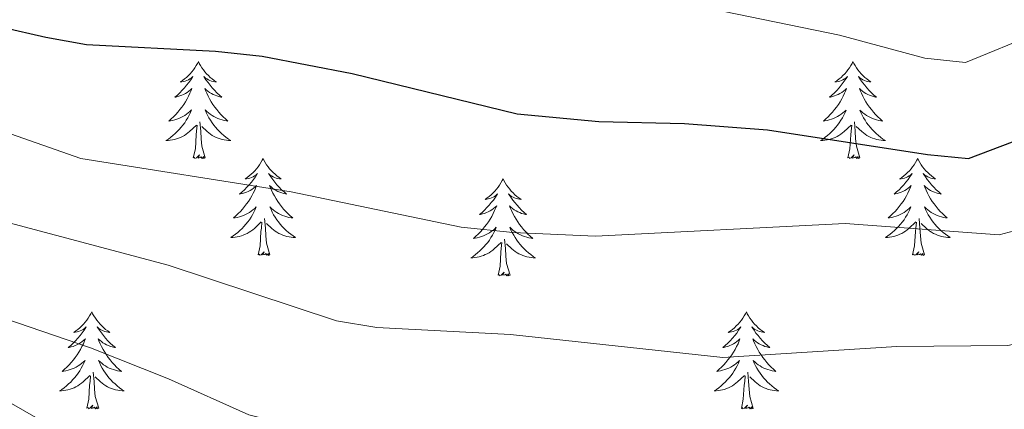
# Model space of a CAD drawing. Units: metres. Extents: x 631020 to 635531, y 4699196 to 4702251.
# Drawn here: x 632715 to 632837, y 4700458 to 4700506 of the extents above; entities that cross this region are included whole.
import ezdxf

# ---------------------------------------------------------------- set-up
doc = ezdxf.new("R2010")
doc.units = ezdxf.units.M
doc.header["$MEASUREMENT"] = 0
for name, color, linetype, lineweight in [('Level 35', 92, 'Continuous', 0), ('Level 36', 19, 'Continuous', 40), ('Level 4', 36, 'Continuous', 30), ('Level 5', 36, 'Continuous', 0)]:
    doc.layers.add(name, color=color, linetype=linetype, lineweight=lineweight)

msp = doc.modelspace()

# ---------------------------------------------------------------- linework, layer by layer
at = {"layer": 'Level 35', "color": 92, "linetype": 'Continuous', "lineweight": 0, "ltscale": 0.5}
msp.add_polyline3d([(632836.6, 4700394.93, 541.69), (632832.09, 4700397.1, 541.76), (632796.37, 4700412.83, 535.68), (632787.63, 4700417.47, 534.24), (632774.02, 4700425.66, 532.51), (632765.19, 4700430.61, 531.76), (632755.09, 4700435.67, 530.91), (632741.15, 4700443.8, 528.53), (632727.19, 4700450.98, 525.91), (632713.09, 4700459.1, 523.34)], dxfattribs=at)
at = {"layer": 'Level 36', "color": 92, "linetype": 'Continuous', "lineweight": 0}
for points in [[(632737.43, 4700500.36), (632737.32, 4700500.14), (632737.16, 4700499.87), (632737, 4700499.6), (632736.82, 4700499.35), (632736.62, 4700499.1), (632736.41, 4700498.86), (632736.2, 4700498.64), (632735.96, 4700498.42), (632735.72, 4700498.22), (632735.47, 4700498.02), (632735.21, 4700497.85), (632735.41, 4700497.87), (632735.62, 4700497.91), (632735.82, 4700497.96), (632736.01, 4700498.03), (632736.2, 4700498.12), (632736.38, 4700498.22), (632736.55, 4700498.33), (632736.76, 4700498.52), (632736.72, 4700498.45), (632736.49, 4700498.11), (632736.24, 4700497.77), (632735.99, 4700497.45), (632735.72, 4700497.13), (632735.44, 4700496.83), (632735.15, 4700496.53), (632734.85, 4700496.25), (632734.53, 4700495.98), (632734.66, 4700496), (632734.9, 4700496.06), (632735.14, 4700496.13), (632735.38, 4700496.22), (632735.61, 4700496.32), (632735.84, 4700496.44), (632736.05, 4700496.57), (632736.26, 4700496.72), (632736.46, 4700496.87), (632736.64, 4700497.04), (632736.55, 4700496.82), (632736.4, 4700496.46), (632736.23, 4700496.11), (632736.04, 4700495.76), (632735.84, 4700495.42), (632735.63, 4700495.09), (632735.4, 4700494.77), (632735.16, 4700494.46), (632734.91, 4700494.15), (632734.65, 4700493.86), (632734.37, 4700493.58), (632734.09, 4700493.31), (632733.79, 4700493.05), (632733.99, 4700493.08), (632734.25, 4700493.12), (632734.52, 4700493.19), (632734.78, 4700493.26), (632735.03, 4700493.36), (632735.28, 4700493.47), (632735.52, 4700493.59), (632735.75, 4700493.73), (632735.98, 4700493.88), (632736.19, 4700494.04), (632736.4, 4700494.22), (632736.6, 4700494.41), (632736.45, 4700494.08)], [(632737.43, 4700500.36), (632737.54, 4700500.14), (632737.7, 4700499.87), (632737.86, 4700499.6), (632738.05, 4700499.35), (632738.24, 4700499.1), (632738.45, 4700498.86), (632738.67, 4700498.64), (632738.9, 4700498.42), (632739.14, 4700498.22), (632739.39, 4700498.02), (632739.65, 4700497.85), (632739.45, 4700497.87), (632739.25, 4700497.91), (632739.05, 4700497.96), (632738.85, 4700498.03), (632738.66, 4700498.12), (632738.48, 4700498.22), (632738.31, 4700498.33), (632738.1, 4700498.52), (632738.14, 4700498.45), (632738.37, 4700498.11), (632738.62, 4700497.77), (632738.87, 4700497.45), (632739.14, 4700497.13), (632739.42, 4700496.83), (632739.71, 4700496.53), (632740.02, 4700496.25), (632740.33, 4700495.98), (632740.2, 4700496), (632739.96, 4700496.06), (632739.72, 4700496.13), (632739.48, 4700496.22), (632739.25, 4700496.32), (632739.03, 4700496.44), (632738.81, 4700496.57), (632738.6, 4700496.72), (632738.41, 4700496.87), (632738.22, 4700497.04), (632738.31, 4700496.82), (632738.46, 4700496.46), (632738.64, 4700496.11), (632738.82, 4700495.76), (632739.02, 4700495.42), (632739.23, 4700495.09), (632739.46, 4700494.77), (632739.7, 4700494.46), (632739.95, 4700494.15), (632740.21, 4700493.86), (632740.49, 4700493.58), (632740.78, 4700493.31), (632741.07, 4700493.05), (632740.88, 4700493.08), (632740.61, 4700493.12), (632740.35, 4700493.19), (632740.09, 4700493.26), (632739.83, 4700493.36), (632739.58, 4700493.47), (632739.34, 4700493.59), (632739.11, 4700493.73), (632738.88, 4700493.88), (632738.67, 4700494.04), (632738.46, 4700494.22), (632738.27, 4700494.41), (632738.41, 4700494.08)], [(632817.94, 4700500.36), (632817.83, 4700500.14), (632817.67, 4700499.87), (632817.5, 4700499.6), (632817.32, 4700499.35), (632817.13, 4700499.1), (632816.92, 4700498.86), (632816.7, 4700498.63), (632816.47, 4700498.42), (632816.23, 4700498.22), (632815.98, 4700498.02), (632815.72, 4700497.85), (632815.92, 4700497.87), (632816.12, 4700497.91), (632816.32, 4700497.96), (632816.52, 4700498.03), (632816.7, 4700498.12), (632816.89, 4700498.22), (632817.06, 4700498.33), (632817.26, 4700498.52), (632817.22, 4700498.45), (632816.99, 4700498.11), (632816.75, 4700497.77), (632816.5, 4700497.45), (632816.23, 4700497.13), (632815.95, 4700496.82), (632815.65, 4700496.53), (632815.35, 4700496.25), (632815.04, 4700495.98), (632815.16, 4700496), (632815.41, 4700496.06), (632815.65, 4700496.13), (632815.89, 4700496.22), (632816.12, 4700496.32), (632816.34, 4700496.44), (632816.56, 4700496.57), (632816.76, 4700496.72), (632816.96, 4700496.87), (632817.15, 4700497.04), (632817.06, 4700496.82), (632816.9, 4700496.46), (632816.73, 4700496.11), (632816.55, 4700495.76), (632816.35, 4700495.42), (632816.14, 4700495.09), (632815.91, 4700494.77), (632815.67, 4700494.45), (632815.42, 4700494.15), (632815.15, 4700493.86), (632814.88, 4700493.58), (632814.59, 4700493.31), (632814.3, 4700493.05), (632814.49, 4700493.08), (632814.76, 4700493.12), (632815.02, 4700493.18), (632815.28, 4700493.26), (632815.54, 4700493.36), (632815.78, 4700493.47), (632816.02, 4700493.59), (632816.26, 4700493.73), (632816.48, 4700493.88), (632816.7, 4700494.04), (632816.9, 4700494.22), (632817.1, 4700494.4), (632816.96, 4700494.08)], [(632817.94, 4700500.36), (632818.05, 4700500.14), (632818.2, 4700499.87), (632818.37, 4700499.6), (632818.55, 4700499.35), (632818.75, 4700499.1), (632818.95, 4700498.86), (632819.17, 4700498.63), (632819.4, 4700498.42), (632819.64, 4700498.22), (632819.89, 4700498.02), (632820.15, 4700497.85), (632819.96, 4700497.87), (632819.75, 4700497.91), (632819.55, 4700497.96), (632819.36, 4700498.03), (632819.17, 4700498.12), (632818.99, 4700498.22), (632818.81, 4700498.33), (632818.61, 4700498.52), (632818.65, 4700498.45), (632818.88, 4700498.11), (632819.12, 4700497.77), (632819.38, 4700497.45), (632819.65, 4700497.13), (632819.93, 4700496.82), (632820.22, 4700496.53), (632820.52, 4700496.25), (632820.84, 4700495.98), (632820.71, 4700496), (632820.46, 4700496.06), (632820.22, 4700496.13), (632819.99, 4700496.22), (632819.76, 4700496.32), (632819.53, 4700496.44), (632819.32, 4700496.57), (632819.11, 4700496.72), (632818.91, 4700496.87), (632818.73, 4700497.04), (632818.81, 4700496.82), (632818.97, 4700496.46), (632819.14, 4700496.11), (632819.33, 4700495.76), (632819.53, 4700495.42), (632819.74, 4700495.09), (632819.96, 4700494.77), (632820.2, 4700494.45), (632820.45, 4700494.15), (632820.72, 4700493.86), (632820.99, 4700493.58), (632821.28, 4700493.31), (632821.58, 4700493.05), (632821.38, 4700493.08), (632821.11, 4700493.12), (632820.85, 4700493.18), (632820.59, 4700493.26), (632820.34, 4700493.36), (632820.09, 4700493.47), (632819.85, 4700493.59), (632819.61, 4700493.73), (632819.39, 4700493.88), (632819.17, 4700494.04), (632818.97, 4700494.22), (632818.77, 4700494.4), (632818.91, 4700494.08)], [(632736.45, 4700494.08), (632736.3, 4700493.76), (632736.13, 4700493.44), (632735.95, 4700493.14), (632735.75, 4700492.84), (632735.54, 4700492.55), (632735.32, 4700492.28), (632735.08, 4700492.01), (632734.84, 4700491.75), (632734.58, 4700491.5), (632734.31, 4700491.27), (632734.03, 4700491.05), (632733.74, 4700490.84), (632733.45, 4700490.65), (632733.72, 4700490.66), (632733.98, 4700490.68), (632734.24, 4700490.72), (632734.5, 4700490.78), (632734.76, 4700490.85), (632735, 4700490.94), (632735.25, 4700491.04), (632735.49, 4700491.16), (632735.72, 4700491.29), (632735.94, 4700491.44), (632736.15, 4700491.59), (632736.36, 4700491.76), (632737.2, 4700492.56)], [(632738.41, 4700494.08), (632738.56, 4700493.76), (632738.73, 4700493.44), (632738.92, 4700493.14), (632739.11, 4700492.84), (632739.32, 4700492.55), (632739.54, 4700492.28), (632739.78, 4700492.01), (632740.03, 4700491.75), (632740.28, 4700491.5), (632740.55, 4700491.27), (632740.83, 4700491.05), (632741.12, 4700490.84), (632741.41, 4700490.65), (632741.15, 4700490.66), (632740.88, 4700490.68), (632740.62, 4700490.72), (632740.36, 4700490.78), (632740.11, 4700490.85), (632739.86, 4700490.94), (632739.61, 4700491.04), (632739.38, 4700491.16), (632739.14, 4700491.29), (632738.92, 4700491.44), (632738.71, 4700491.59), (632738.51, 4700491.76), (632737.85, 4700492.38)], [(632816.96, 4700494.08), (632816.8, 4700493.76), (632816.64, 4700493.44), (632816.45, 4700493.14), (632816.26, 4700492.84), (632816.04, 4700492.55), (632815.82, 4700492.28), (632815.59, 4700492.01), (632815.34, 4700491.75), (632815.08, 4700491.5), (632814.81, 4700491.27), (632814.54, 4700491.05), (632814.25, 4700490.84), (632813.96, 4700490.65), (632814.22, 4700490.66), (632814.48, 4700490.68), (632814.75, 4700490.72), (632815, 4700490.78), (632815.26, 4700490.85), (632815.51, 4700490.94), (632815.75, 4700491.04), (632815.99, 4700491.16), (632816.22, 4700491.29), (632816.44, 4700491.43), (632816.66, 4700491.59), (632816.86, 4700491.76), (632817.71, 4700492.56)], [(632818.91, 4700494.08), (632819.07, 4700493.76), (632819.24, 4700493.44), (632819.42, 4700493.14), (632819.62, 4700492.84), (632819.83, 4700492.55), (632820.05, 4700492.28), (632820.28, 4700492.01), (632820.53, 4700491.75), (632820.79, 4700491.5), (632821.06, 4700491.27), (632821.34, 4700491.05), (632821.63, 4700490.84), (632821.92, 4700490.65), (632821.65, 4700490.66), (632821.39, 4700490.68), (632821.13, 4700490.72), (632820.87, 4700490.78), (632820.61, 4700490.85), (632820.36, 4700490.94), (632820.12, 4700491.04), (632819.88, 4700491.16), (632819.65, 4700491.29), (632819.43, 4700491.43), (632819.22, 4700491.59), (632819.01, 4700491.76), (632818.35, 4700492.38)], [(632736.81, 4700488.51), (632737.06, 4700489.63), (632737.17, 4700491.37), (632737.22, 4700491.81), (632737.28, 4700492.53)], [(632738.28, 4700488.51), (632737.85, 4700489.95), (632737.76, 4700490.86), (632737.72, 4700491.81), (632737.61, 4700492.97)], [(632817.32, 4700488.51), (632817.56, 4700489.63), (632817.68, 4700491.37), (632817.72, 4700491.8), (632817.79, 4700492.53)], [(632818.79, 4700488.51), (632818.36, 4700489.95), (632818.27, 4700490.86), (632818.22, 4700491.8), (632818.12, 4700492.97)], [(632738.28, 4700488.51), (632738.11, 4700488.44), (632738.09, 4700488.68), (632737.9, 4700488.46), (632737.78, 4700488.66), (632737.66, 4700488.56), (632737.39, 4700488.5), (632737.58, 4700488.9), (632737.2, 4700488.52), (632737.01, 4700488.46), (632736.97, 4700488.62), (632736.81, 4700488.51)], [(632745.39, 4700488.44), (632745.28, 4700488.23), (632745.12, 4700487.95), (632744.96, 4700487.68), (632744.78, 4700487.43), (632744.58, 4700487.18), (632744.37, 4700486.94), (632744.16, 4700486.72), (632743.92, 4700486.5), (632743.68, 4700486.3), (632743.43, 4700486.11), (632743.17, 4700485.93), (632743.37, 4700485.95), (632743.58, 4700485.99), (632743.78, 4700486.04), (632743.97, 4700486.11), (632744.16, 4700486.2), (632744.34, 4700486.3), (632744.51, 4700486.41), (632744.72, 4700486.6), (632744.68, 4700486.54), (632744.45, 4700486.19), (632744.2, 4700485.85), (632743.95, 4700485.53), (632743.68, 4700485.21), (632743.4, 4700484.91), (632743.11, 4700484.61), (632742.81, 4700484.33), (632742.49, 4700484.06), (632742.62, 4700484.08), (632742.86, 4700484.14), (632743.1, 4700484.21), (632743.34, 4700484.3), (632743.57, 4700484.4), (632743.8, 4700484.52), (632744.01, 4700484.65), (632744.22, 4700484.8), (632744.42, 4700484.96), (632744.6, 4700485.12), (632744.51, 4700484.9), (632744.36, 4700484.54), (632744.19, 4700484.19), (632744, 4700483.84), (632743.8, 4700483.5), (632743.59, 4700483.17), (632743.36, 4700482.85), (632743.12, 4700482.54), (632742.87, 4700482.23), (632742.61, 4700481.94), (632742.33, 4700481.66), (632742.05, 4700481.39), (632741.75, 4700481.13), (632741.95, 4700481.16), (632742.21, 4700481.2), (632742.48, 4700481.27), (632742.74, 4700481.35), (632742.99, 4700481.44), (632743.24, 4700481.55), (632743.48, 4700481.67), (632743.71, 4700481.81), (632743.94, 4700481.96), (632744.15, 4700482.12), (632744.36, 4700482.3), (632744.56, 4700482.49), (632744.41, 4700482.16)], [(632745.39, 4700488.44), (632745.5, 4700488.23), (632745.66, 4700487.95), (632745.82, 4700487.68), (632746.01, 4700487.43), (632746.2, 4700487.18), (632746.41, 4700486.94), (632746.63, 4700486.72), (632746.86, 4700486.5), (632747.1, 4700486.3), (632747.35, 4700486.11), (632747.61, 4700485.93), (632747.41, 4700485.95), (632747.21, 4700485.99), (632747.01, 4700486.04), (632746.81, 4700486.11), (632746.62, 4700486.2), (632746.44, 4700486.3), (632746.27, 4700486.41), (632746.06, 4700486.6), (632746.1, 4700486.54), (632746.33, 4700486.19), (632746.58, 4700485.85), (632746.83, 4700485.53), (632747.1, 4700485.21), (632747.38, 4700484.91), (632747.67, 4700484.61), (632747.98, 4700484.33), (632748.29, 4700484.06), (632748.16, 4700484.08), (632747.92, 4700484.14), (632747.68, 4700484.21), (632747.44, 4700484.3), (632747.21, 4700484.4), (632746.99, 4700484.52), (632746.77, 4700484.65), (632746.56, 4700484.8), (632746.37, 4700484.96), (632746.18, 4700485.12), (632746.27, 4700484.9), (632746.42, 4700484.54), (632746.6, 4700484.19), (632746.78, 4700483.84), (632746.98, 4700483.5), (632747.19, 4700483.17), (632747.42, 4700482.85), (632747.66, 4700482.54), (632747.91, 4700482.23), (632748.17, 4700481.94), (632748.45, 4700481.66), (632748.74, 4700481.39), (632749.03, 4700481.13), (632748.84, 4700481.16), (632748.57, 4700481.2), (632748.31, 4700481.27), (632748.05, 4700481.35), (632747.79, 4700481.44), (632747.54, 4700481.55), (632747.3, 4700481.67), (632747.07, 4700481.81), (632746.84, 4700481.96), (632746.63, 4700482.12), (632746.42, 4700482.3), (632746.23, 4700482.49), (632746.37, 4700482.16)], [(632818.79, 4700488.51), (632818.61, 4700488.44), (632818.59, 4700488.68), (632818.4, 4700488.46), (632818.28, 4700488.66), (632818.16, 4700488.56), (632817.89, 4700488.5), (632818.09, 4700488.9), (632817.7, 4700488.52), (632817.52, 4700488.46), (632817.47, 4700488.62), (632817.32, 4700488.51)], [(632825.9, 4700488.44), (632825.78, 4700488.22), (632825.63, 4700487.95), (632825.46, 4700487.68), (632825.28, 4700487.43), (632825.09, 4700487.18), (632824.88, 4700486.94), (632824.66, 4700486.72), (632824.43, 4700486.5), (632824.19, 4700486.3), (632823.94, 4700486.1), (632823.68, 4700485.93), (632823.88, 4700485.95), (632824.08, 4700485.99), (632824.28, 4700486.04), (632824.48, 4700486.11), (632824.66, 4700486.2), (632824.84, 4700486.3), (632825.02, 4700486.41), (632825.22, 4700486.6), (632825.18, 4700486.53), (632824.95, 4700486.19), (632824.71, 4700485.85), (632824.45, 4700485.53), (632824.19, 4700485.21), (632823.91, 4700484.91), (632823.61, 4700484.61), (632823.31, 4700484.33), (632823, 4700484.06), (632823.12, 4700484.08), (632823.37, 4700484.14), (632823.61, 4700484.21), (632823.85, 4700484.3), (632824.08, 4700484.4), (632824.3, 4700484.52), (632824.52, 4700484.65), (632824.72, 4700484.8), (632824.92, 4700484.95), (632825.11, 4700485.12), (632825.02, 4700484.9), (632824.86, 4700484.54), (632824.69, 4700484.19), (632824.51, 4700483.84), (632824.31, 4700483.5), (632824.1, 4700483.17), (632823.87, 4700482.85), (632823.63, 4700482.54), (632823.38, 4700482.23), (632823.11, 4700481.94), (632822.84, 4700481.66), (632822.55, 4700481.39), (632822.26, 4700481.13), (632822.45, 4700481.16), (632822.72, 4700481.2), (632822.98, 4700481.27), (632823.24, 4700481.34), (632823.5, 4700481.44), (632823.74, 4700481.55), (632823.98, 4700481.67), (632824.22, 4700481.81), (632824.44, 4700481.96), (632824.66, 4700482.12), (632824.86, 4700482.3), (632825.06, 4700482.49), (632824.92, 4700482.16)], [(632825.9, 4700488.44), (632826.01, 4700488.22), (632826.16, 4700487.95), (632826.33, 4700487.68), (632826.51, 4700487.43), (632826.71, 4700487.18), (632826.91, 4700486.94), (632827.13, 4700486.72), (632827.36, 4700486.5), (632827.6, 4700486.3), (632827.85, 4700486.1), (632828.11, 4700485.93), (632827.91, 4700485.95), (632827.71, 4700485.99), (632827.51, 4700486.04), (632827.32, 4700486.11), (632827.13, 4700486.2), (632826.95, 4700486.3), (632826.77, 4700486.41), (632826.57, 4700486.6), (632826.61, 4700486.53), (632826.84, 4700486.19), (632827.08, 4700485.85), (632827.34, 4700485.53), (632827.61, 4700485.21), (632827.89, 4700484.91), (632828.18, 4700484.61), (632828.48, 4700484.33), (632828.79, 4700484.06), (632828.67, 4700484.08), (632828.42, 4700484.14), (632828.18, 4700484.21), (632827.95, 4700484.3), (632827.72, 4700484.4), (632827.49, 4700484.52), (632827.28, 4700484.65), (632827.07, 4700484.8), (632826.87, 4700484.95), (632826.68, 4700485.12), (632826.77, 4700484.9), (632826.93, 4700484.54), (632827.1, 4700484.19), (632827.28, 4700483.84), (632827.48, 4700483.5), (632827.7, 4700483.17), (632827.92, 4700482.85), (632828.16, 4700482.54), (632828.41, 4700482.23), (632828.68, 4700481.94), (632828.95, 4700481.66), (632829.24, 4700481.39), (632829.54, 4700481.13), (632829.34, 4700481.16), (632829.07, 4700481.2), (632828.81, 4700481.27), (632828.55, 4700481.34), (632828.3, 4700481.44), (632828.05, 4700481.55), (632827.81, 4700481.67), (632827.57, 4700481.81), (632827.35, 4700481.96), (632827.13, 4700482.12), (632826.93, 4700482.3), (632826.73, 4700482.49), (632826.87, 4700482.16)], [(632774.91, 4700485.94), (632774.8, 4700485.72), (632774.64, 4700485.44), (632774.47, 4700485.18), (632774.29, 4700484.92), (632774.1, 4700484.67), (632773.89, 4700484.43), (632773.67, 4700484.21), (632773.44, 4700483.99), (632773.2, 4700483.79), (632772.95, 4700483.6), (632772.69, 4700483.42), (632772.89, 4700483.44), (632773.09, 4700483.48), (632773.29, 4700483.54), (632773.48, 4700483.6), (632773.67, 4700483.69), (632773.86, 4700483.79), (632774.03, 4700483.9), (632774.23, 4700484.09), (632774.19, 4700484.03), (632773.96, 4700483.68), (632773.72, 4700483.34), (632773.46, 4700483.02), (632773.2, 4700482.7), (632772.92, 4700482.4), (632772.62, 4700482.1), (632772.32, 4700481.82), (632772.01, 4700481.55), (632772.13, 4700481.57), (632772.38, 4700481.63), (632772.62, 4700481.7), (632772.86, 4700481.79), (632773.09, 4700481.9), (632773.31, 4700482.01), (632773.53, 4700482.14), (632773.73, 4700482.29), (632773.93, 4700482.45), (632774.12, 4700482.62), (632774.03, 4700482.39), (632773.87, 4700482.03), (632773.7, 4700481.68), (632773.52, 4700481.33), (632773.32, 4700480.99), (632773.1, 4700480.66), (632772.88, 4700480.34), (632772.64, 4700480.03), (632772.39, 4700479.72), (632772.12, 4700479.43), (632771.85, 4700479.15), (632771.56, 4700478.88), (632771.26, 4700478.62), (632771.46, 4700478.65), (632771.73, 4700478.7), (632771.99, 4700478.76), (632772.25, 4700478.84), (632772.5, 4700478.93), (632772.75, 4700479.04), (632772.99, 4700479.16), (632773.23, 4700479.3), (632773.45, 4700479.45), (632773.67, 4700479.61), (632773.88, 4700479.79), (632774.07, 4700479.98), (632773.93, 4700479.65)], [(632774.91, 4700485.94), (632775.02, 4700485.72), (632775.17, 4700485.44), (632775.34, 4700485.18), (632775.52, 4700484.92), (632775.72, 4700484.67), (632775.92, 4700484.43), (632776.14, 4700484.21), (632776.37, 4700483.99), (632776.61, 4700483.79), (632776.86, 4700483.6), (632777.12, 4700483.42), (632776.92, 4700483.44), (632776.72, 4700483.48), (632776.52, 4700483.54), (632776.33, 4700483.6), (632776.14, 4700483.69), (632775.96, 4700483.79), (632775.78, 4700483.9), (632775.58, 4700484.09), (632775.62, 4700484.03), (632775.85, 4700483.68), (632776.09, 4700483.34), (632776.35, 4700483.02), (632776.62, 4700482.7), (632776.9, 4700482.4), (632777.19, 4700482.1), (632777.49, 4700481.82), (632777.8, 4700481.55), (632777.68, 4700481.57), (632777.43, 4700481.63), (632777.19, 4700481.7), (632776.96, 4700481.79), (632776.72, 4700481.9), (632776.5, 4700482.01), (632776.29, 4700482.14), (632776.08, 4700482.29), (632775.88, 4700482.45), (632775.7, 4700482.62), (632775.78, 4700482.39), (632775.94, 4700482.03), (632776.11, 4700481.68), (632776.3, 4700481.33), (632776.5, 4700480.99), (632776.71, 4700480.66), (632776.93, 4700480.34), (632777.17, 4700480.03), (632777.42, 4700479.72), (632777.69, 4700479.43), (632777.96, 4700479.15), (632778.25, 4700478.88), (632778.55, 4700478.62), (632778.35, 4700478.65), (632778.08, 4700478.7), (632777.82, 4700478.76), (632777.56, 4700478.84), (632777.31, 4700478.93), (632777.06, 4700479.04), (632776.82, 4700479.16), (632776.58, 4700479.3), (632776.36, 4700479.45), (632776.14, 4700479.61), (632775.94, 4700479.79), (632775.74, 4700479.98), (632775.88, 4700479.65)], [(632744.41, 4700482.16), (632744.26, 4700481.84), (632744.09, 4700481.52), (632743.91, 4700481.22), (632743.71, 4700480.92), (632743.5, 4700480.64), (632743.28, 4700480.36), (632743.04, 4700480.09), (632742.8, 4700479.83), (632742.54, 4700479.59), (632742.27, 4700479.35), (632741.99, 4700479.13), (632741.7, 4700478.92), (632741.41, 4700478.73), (632741.68, 4700478.74), (632741.94, 4700478.76), (632742.2, 4700478.8), (632742.46, 4700478.86), (632742.72, 4700478.93), (632742.96, 4700479.02), (632743.21, 4700479.12), (632743.45, 4700479.24), (632743.68, 4700479.37), (632743.9, 4700479.52), (632744.11, 4700479.67), (632744.32, 4700479.84), (632745.16, 4700480.64)], [(632746.24, 4700476.59), (632745.81, 4700478.03), (632745.72, 4700478.94), (632745.68, 4700479.89), (632745.57, 4700481.05)], [(632746.37, 4700482.16), (632746.52, 4700481.84), (632746.69, 4700481.52), (632746.88, 4700481.22), (632747.07, 4700480.92), (632747.28, 4700480.64), (632747.5, 4700480.36), (632747.74, 4700480.09), (632747.99, 4700479.83), (632748.24, 4700479.59), (632748.51, 4700479.35), (632748.79, 4700479.13), (632749.08, 4700478.92), (632749.37, 4700478.73), (632749.11, 4700478.74), (632748.84, 4700478.76), (632748.58, 4700478.8), (632748.32, 4700478.86), (632748.07, 4700478.93), (632747.82, 4700479.02), (632747.57, 4700479.12), (632747.34, 4700479.24), (632747.1, 4700479.37), (632746.88, 4700479.52), (632746.67, 4700479.67), (632746.47, 4700479.84), (632745.81, 4700480.46)], [(632824.92, 4700482.16), (632824.76, 4700481.84), (632824.6, 4700481.52), (632824.41, 4700481.22), (632824.22, 4700480.92), (632824, 4700480.63), (632823.78, 4700480.36), (632823.55, 4700480.09), (632823.3, 4700479.83), (632823.04, 4700479.58), (632822.77, 4700479.35), (632822.5, 4700479.13), (632822.21, 4700478.92), (632821.92, 4700478.73), (632822.18, 4700478.74), (632822.44, 4700478.76), (632822.71, 4700478.8), (632822.96, 4700478.86), (632823.22, 4700478.93), (632823.47, 4700479.02), (632823.71, 4700479.12), (632823.95, 4700479.24), (632824.18, 4700479.37), (632824.4, 4700479.52), (632824.62, 4700479.67), (632824.82, 4700479.84), (632825.67, 4700480.64)], [(632826.75, 4700476.59), (632826.32, 4700478.03), (632826.23, 4700478.94), (632826.18, 4700479.89), (632826.08, 4700481.05)], [(632826.87, 4700482.16), (632827.03, 4700481.84), (632827.2, 4700481.52), (632827.38, 4700481.22), (632827.58, 4700480.92), (632827.79, 4700480.63), (632828.01, 4700480.36), (632828.24, 4700480.09), (632828.49, 4700479.83), (632828.75, 4700479.58), (632829.02, 4700479.35), (632829.3, 4700479.13), (632829.59, 4700478.92), (632829.88, 4700478.73), (632829.61, 4700478.74), (632829.35, 4700478.76), (632829.09, 4700478.8), (632828.83, 4700478.86), (632828.57, 4700478.93), (632828.32, 4700479.02), (632828.08, 4700479.12), (632827.84, 4700479.24), (632827.61, 4700479.37), (632827.39, 4700479.52), (632827.18, 4700479.67), (632826.97, 4700479.84), (632826.31, 4700480.46)], [(632744.77, 4700476.59), (632745.02, 4700477.71), (632745.13, 4700479.45), (632745.18, 4700479.89), (632745.24, 4700480.61)], [(632825.28, 4700476.59), (632825.52, 4700477.71), (632825.64, 4700479.45), (632825.68, 4700479.89), (632825.75, 4700480.61)], [(632773.93, 4700479.65), (632773.77, 4700479.33), (632773.6, 4700479.02), (632773.42, 4700478.71), (632773.22, 4700478.41), (632773.02, 4700478.13), (632772.79, 4700477.85), (632772.56, 4700477.58), (632772.31, 4700477.32), (632772.05, 4700477.08), (632771.78, 4700476.84), (632771.5, 4700476.62), (632771.22, 4700476.41), (632770.93, 4700476.22), (632771.19, 4700476.23), (632771.45, 4700476.26), (632771.72, 4700476.3), (632771.98, 4700476.35), (632772.23, 4700476.42), (632772.48, 4700476.51), (632772.72, 4700476.62), (632772.96, 4700476.73), (632773.19, 4700476.86), (632773.41, 4700477.01), (632773.63, 4700477.16), (632773.83, 4700477.34), (632774.68, 4700478.13)], [(632775.88, 4700479.65), (632776.04, 4700479.33), (632776.21, 4700479.02), (632776.39, 4700478.71), (632776.59, 4700478.41), (632776.8, 4700478.13), (632777.02, 4700477.85), (632777.26, 4700477.58), (632777.5, 4700477.32), (632777.76, 4700477.08), (632778.03, 4700476.84), (632778.31, 4700476.62), (632778.6, 4700476.41), (632778.89, 4700476.22), (632778.62, 4700476.23), (632778.36, 4700476.26), (632778.1, 4700476.3), (632777.84, 4700476.35), (632777.58, 4700476.42), (632777.33, 4700476.51), (632777.09, 4700476.62), (632776.85, 4700476.73), (632776.62, 4700476.86), (632776.4, 4700477.01), (632776.18, 4700477.16), (632775.98, 4700477.34), (632775.32, 4700477.96)], [(632774.29, 4700474.08), (632774.53, 4700475.2), (632774.64, 4700476.94), (632774.69, 4700477.38), (632774.76, 4700478.1)], [(632775.76, 4700474.08), (632775.33, 4700475.52), (632775.24, 4700476.43), (632775.19, 4700477.38), (632775.09, 4700478.54)], [(632746.24, 4700476.59), (632746.07, 4700476.53), (632746.05, 4700476.76), (632745.86, 4700476.54), (632745.74, 4700476.75), (632745.62, 4700476.64), (632745.35, 4700476.58), (632745.54, 4700476.98), (632745.16, 4700476.6), (632744.97, 4700476.54), (632744.93, 4700476.7), (632744.77, 4700476.59)], [(632826.75, 4700476.59), (632826.57, 4700476.52), (632826.55, 4700476.76), (632826.36, 4700476.54), (632826.24, 4700476.74), (632826.12, 4700476.64), (632825.85, 4700476.58), (632826.05, 4700476.98), (632825.66, 4700476.6), (632825.48, 4700476.54), (632825.43, 4700476.7), (632825.28, 4700476.59)], [(632775.76, 4700474.08), (632775.58, 4700474.02), (632775.56, 4700474.26), (632775.37, 4700474.03), (632775.25, 4700474.24), (632775.13, 4700474.13), (632774.86, 4700474.08), (632775.06, 4700474.47), (632774.67, 4700474.09), (632774.48, 4700474.03), (632774.44, 4700474.2), (632774.29, 4700474.08)], [(632724.32, 4700469.58), (632724.21, 4700469.36), (632724.06, 4700469.08), (632723.89, 4700468.82), (632723.71, 4700468.56), (632723.51, 4700468.31), (632723.3, 4700468.07), (632723.09, 4700467.85), (632722.86, 4700467.63), (632722.62, 4700467.43), (632722.36, 4700467.24), (632722.1, 4700467.06), (632722.3, 4700467.08), (632722.51, 4700467.12), (632722.71, 4700467.18), (632722.9, 4700467.24), (632723.09, 4700467.33), (632723.27, 4700467.43), (632723.44, 4700467.54), (632723.65, 4700467.73), (632723.61, 4700467.67), (632723.38, 4700467.32), (632723.14, 4700466.99), (632722.88, 4700466.66), (632722.61, 4700466.34), (632722.33, 4700466.04), (632722.04, 4700465.74), (632721.74, 4700465.46), (632721.42, 4700465.19), (632721.55, 4700465.21), (632721.79, 4700465.27), (632722.04, 4700465.34), (632722.27, 4700465.43), (632722.5, 4700465.54), (632722.73, 4700465.65), (632722.94, 4700465.78), (632723.15, 4700465.93), (632723.35, 4700466.09), (632723.53, 4700466.26), (632723.44, 4700466.04), (632723.29, 4700465.67), (632723.12, 4700465.32), (632722.93, 4700464.97), (632722.73, 4700464.63), (632722.52, 4700464.3), (632722.29, 4700463.98), (632722.06, 4700463.67), (632721.8, 4700463.36), (632721.54, 4700463.07), (632721.26, 4700462.79), (632720.98, 4700462.52), (632720.68, 4700462.26), (632720.88, 4700462.29), (632721.14, 4700462.34), (632721.41, 4700462.4), (632721.67, 4700462.48), (632721.92, 4700462.57), (632722.17, 4700462.68), (632722.41, 4700462.8), (632722.64, 4700462.94), (632722.87, 4700463.09), (632723.08, 4700463.26), (632723.29, 4700463.43), (632723.49, 4700463.62), (632723.34, 4700463.29)], [(632724.32, 4700469.58), (632724.43, 4700469.36), (632724.59, 4700469.08), (632724.76, 4700468.82), (632724.94, 4700468.56), (632725.13, 4700468.31), (632725.34, 4700468.07), (632725.56, 4700467.85), (632725.79, 4700467.63), (632726.03, 4700467.43), (632726.28, 4700467.24), (632726.54, 4700467.06), (632726.34, 4700467.08), (632726.14, 4700467.12), (632725.94, 4700467.18), (632725.74, 4700467.24), (632725.55, 4700467.33), (632725.37, 4700467.43), (632725.2, 4700467.54), (632724.99, 4700467.73), (632725.04, 4700467.67), (632725.26, 4700467.32), (632725.51, 4700466.99), (632725.76, 4700466.66), (632726.03, 4700466.34), (632726.31, 4700466.04), (632726.6, 4700465.74), (632726.91, 4700465.46), (632727.22, 4700465.19), (632727.1, 4700465.21), (632726.85, 4700465.27), (632726.61, 4700465.34), (632726.37, 4700465.43), (632726.14, 4700465.54), (632725.92, 4700465.65), (632725.7, 4700465.78), (632725.5, 4700465.93), (632725.3, 4700466.09), (632725.11, 4700466.26), (632725.2, 4700466.04), (632725.36, 4700465.67), (632725.53, 4700465.32), (632725.71, 4700464.97), (632725.91, 4700464.63), (632726.12, 4700464.3), (632726.35, 4700463.98), (632726.59, 4700463.67), (632726.84, 4700463.36), (632727.1, 4700463.07), (632727.38, 4700462.79), (632727.67, 4700462.52), (632727.96, 4700462.26), (632727.77, 4700462.29), (632727.5, 4700462.34), (632727.24, 4700462.4), (632726.98, 4700462.48), (632726.72, 4700462.57), (632726.48, 4700462.68), (632726.23, 4700462.8), (632726, 4700462.94), (632725.78, 4700463.09), (632725.56, 4700463.26), (632725.35, 4700463.43), (632725.16, 4700463.62), (632725.3, 4700463.29)], [(632804.83, 4700469.58), (632804.72, 4700469.36), (632804.56, 4700469.08), (632804.39, 4700468.82), (632804.21, 4700468.56), (632804.02, 4700468.31), (632803.81, 4700468.07), (632803.59, 4700467.85), (632803.36, 4700467.63), (632803.12, 4700467.43), (632802.87, 4700467.24), (632802.61, 4700467.06), (632802.81, 4700467.08), (632803.01, 4700467.12), (632803.21, 4700467.18), (632803.41, 4700467.24), (632803.6, 4700467.33), (632803.78, 4700467.43), (632803.95, 4700467.54), (632804.16, 4700467.73), (632804.12, 4700467.67), (632803.88, 4700467.32), (632803.64, 4700466.98), (632803.39, 4700466.66), (632803.12, 4700466.34), (632802.84, 4700466.04), (632802.55, 4700465.74), (632802.24, 4700465.46), (632801.93, 4700465.19), (632802.05, 4700465.21), (632802.3, 4700465.27), (632802.54, 4700465.34), (632802.78, 4700465.43), (632803.01, 4700465.54), (632803.23, 4700465.65), (632803.45, 4700465.78), (632803.66, 4700465.93), (632803.85, 4700466.09), (632804.04, 4700466.26), (632803.95, 4700466.03), (632803.8, 4700465.67), (632803.62, 4700465.32), (632803.44, 4700464.97), (632803.24, 4700464.63), (632803.03, 4700464.3), (632802.8, 4700463.98), (632802.56, 4700463.67), (632802.31, 4700463.36), (632802.05, 4700463.07), (632801.77, 4700462.79), (632801.48, 4700462.52), (632801.19, 4700462.26), (632801.38, 4700462.29), (632801.65, 4700462.34), (632801.91, 4700462.4), (632802.17, 4700462.48), (632802.43, 4700462.57), (632802.68, 4700462.68), (632802.92, 4700462.8), (632803.15, 4700462.94), (632803.38, 4700463.09), (632803.59, 4700463.25), (632803.8, 4700463.43), (632803.99, 4700463.62), (632803.85, 4700463.29)], [(632804.83, 4700469.58), (632804.94, 4700469.36), (632805.09, 4700469.08), (632805.26, 4700468.82), (632805.44, 4700468.56), (632805.64, 4700468.31), (632805.84, 4700468.07), (632806.06, 4700467.85), (632806.29, 4700467.63), (632806.53, 4700467.43), (632806.78, 4700467.24), (632807.04, 4700467.06), (632806.85, 4700467.08), (632806.64, 4700467.12), (632806.44, 4700467.18), (632806.25, 4700467.24), (632806.06, 4700467.33), (632805.88, 4700467.43), (632805.7, 4700467.54), (632805.5, 4700467.73), (632805.54, 4700467.67), (632805.77, 4700467.32), (632806.01, 4700466.98), (632806.27, 4700466.66), (632806.54, 4700466.34), (632806.82, 4700466.04), (632807.11, 4700465.74), (632807.41, 4700465.46), (632807.73, 4700465.19), (632807.6, 4700465.21), (632807.36, 4700465.27), (632807.11, 4700465.34), (632806.88, 4700465.43), (632806.65, 4700465.54), (632806.42, 4700465.65), (632806.21, 4700465.78), (632806, 4700465.93), (632805.8, 4700466.09), (632805.62, 4700466.26), (632805.7, 4700466.03), (632805.86, 4700465.67), (632806.03, 4700465.32), (632806.22, 4700464.97), (632806.42, 4700464.63), (632806.63, 4700464.3), (632806.86, 4700463.98), (632807.1, 4700463.67), (632807.35, 4700463.36), (632807.61, 4700463.07), (632807.88, 4700462.79), (632808.17, 4700462.52), (632808.47, 4700462.26), (632808.27, 4700462.29), (632808.01, 4700462.34), (632807.74, 4700462.4), (632807.48, 4700462.48), (632807.23, 4700462.57), (632806.98, 4700462.68), (632806.74, 4700462.8), (632806.51, 4700462.94), (632806.28, 4700463.09), (632806.06, 4700463.25), (632805.86, 4700463.43), (632805.66, 4700463.62), (632805.8, 4700463.29)], [(632723.34, 4700463.29), (632723.19, 4700462.97), (632723.02, 4700462.66), (632722.84, 4700462.35), (632722.64, 4700462.06), (632722.43, 4700461.77), (632722.21, 4700461.49), (632721.97, 4700461.22), (632721.73, 4700460.96), (632721.47, 4700460.72), (632721.2, 4700460.48), (632720.92, 4700460.26), (632720.63, 4700460.05), (632720.34, 4700459.86), (632720.61, 4700459.87), (632720.87, 4700459.9), (632721.13, 4700459.94), (632721.39, 4700459.99), (632721.65, 4700460.07), (632721.9, 4700460.15), (632722.14, 4700460.26), (632722.38, 4700460.37), (632722.61, 4700460.5), (632722.83, 4700460.65), (632723.04, 4700460.81), (632723.25, 4700460.98), (632724.09, 4700461.78)], [(632725.3, 4700463.29), (632725.45, 4700462.97), (632725.62, 4700462.66), (632725.81, 4700462.35), (632726, 4700462.06), (632726.21, 4700461.77), (632726.44, 4700461.49), (632726.67, 4700461.22), (632726.92, 4700460.96), (632727.18, 4700460.72), (632727.44, 4700460.48), (632727.72, 4700460.26), (632728.01, 4700460.05), (632728.3, 4700459.86), (632728.04, 4700459.87), (632727.77, 4700459.9), (632727.51, 4700459.94), (632727.25, 4700459.99), (632727, 4700460.07), (632726.75, 4700460.15), (632726.5, 4700460.26), (632726.27, 4700460.37), (632726.04, 4700460.5), (632725.81, 4700460.65), (632725.6, 4700460.81), (632725.4, 4700460.98), (632724.74, 4700461.6)], [(632803.85, 4700463.29), (632803.7, 4700462.97), (632803.53, 4700462.66), (632803.34, 4700462.35), (632803.15, 4700462.05), (632802.94, 4700461.77), (632802.71, 4700461.49), (632802.48, 4700461.22), (632802.23, 4700460.96), (632801.98, 4700460.72), (632801.71, 4700460.48), (632801.43, 4700460.26), (632801.14, 4700460.05), (632800.85, 4700459.86), (632801.11, 4700459.87), (632801.38, 4700459.9), (632801.64, 4700459.94), (632801.9, 4700459.99), (632802.15, 4700460.06), (632802.4, 4700460.15), (632802.65, 4700460.26), (632802.88, 4700460.37), (632803.11, 4700460.5), (632803.34, 4700460.65), (632803.55, 4700460.8), (632803.75, 4700460.98), (632804.6, 4700461.77)], [(632805.8, 4700463.29), (632805.96, 4700462.97), (632806.13, 4700462.66), (632806.31, 4700462.35), (632806.51, 4700462.05), (632806.72, 4700461.77), (632806.94, 4700461.49), (632807.18, 4700461.22), (632807.42, 4700460.96), (632807.68, 4700460.72), (632807.95, 4700460.48), (632808.23, 4700460.26), (632808.52, 4700460.05), (632808.81, 4700459.86), (632808.54, 4700459.87), (632808.28, 4700459.9), (632808.02, 4700459.94), (632807.76, 4700459.99), (632807.5, 4700460.06), (632807.25, 4700460.15), (632807.01, 4700460.26), (632806.77, 4700460.37), (632806.54, 4700460.5), (632806.32, 4700460.65), (632806.11, 4700460.8), (632805.9, 4700460.98), (632805.25, 4700461.6)], [(632723.7, 4700457.73), (632723.95, 4700458.84), (632724.06, 4700460.59), (632724.11, 4700461.02), (632724.17, 4700461.74)], [(632725.17, 4700457.73), (632724.74, 4700459.17), (632724.65, 4700460.07), (632724.61, 4700461.02), (632724.5, 4700462.18)], [(632804.21, 4700457.72), (632804.45, 4700458.84), (632804.57, 4700460.58), (632804.62, 4700461.02), (632804.68, 4700461.74)], [(632805.68, 4700457.72), (632805.25, 4700459.16), (632805.16, 4700460.07), (632805.11, 4700461.02), (632805.01, 4700462.18)], [(632725.17, 4700457.73), (632725, 4700457.66), (632724.98, 4700457.9), (632724.79, 4700457.68), (632724.67, 4700457.88), (632724.55, 4700457.77), (632724.28, 4700457.72), (632724.47, 4700458.11), (632724.09, 4700457.73), (632723.9, 4700457.68), (632723.86, 4700457.84), (632723.7, 4700457.73)], [(632805.68, 4700457.72), (632805.5, 4700457.66), (632805.49, 4700457.9), (632805.3, 4700457.67), (632805.18, 4700457.88), (632805.05, 4700457.77), (632804.78, 4700457.72), (632804.98, 4700458.11), (632804.6, 4700457.73), (632804.41, 4700457.67), (632804.37, 4700457.84), (632804.21, 4700457.72)]]:
    msp.add_lwpolyline(points, dxfattribs=at)
at = {"layer": 'Level 4', "color": 36, "linetype": 'Continuous', "lineweight": 30}
msp.add_polyline3d([(632713.32, 4700504.59, 500), (632718.69, 4700503.37, 500), (632723.67, 4700502.46, 500), (632739.54, 4700501.64, 500), (632745.28, 4700501.04, 500), (632756.35, 4700498.89, 500), (632776.65, 4700493.93, 500), (632786.67, 4700492.99, 500), (632797.22, 4700492.73, 500), (632807.44, 4700491.95, 500), (632827.12, 4700488.95, 500), (632832.13, 4700488.44, 500), (632844.17, 4700493.01, 500)], dxfattribs=at)
at = {"layer": 'Level 5', "color": 36, "linetype": 'Continuous', "lineweight": 0}
for points in [[(632800.5, 4700506.84, 495), (632816.29, 4700503.62, 495), (632826.77, 4700500.76, 495), (632831.76, 4700500.25, 495), (632840.58, 4700503.86, 495), (632845.12, 4700503.92, 495), (632850.35, 4700502.66, 495), (632862.68, 4700498.31, 495), (632867.96, 4700497.16, 495), (632878.4, 4700497.5, 495), (632894.18, 4700499.66, 495), (632903.86, 4700499.2, 495), (632909.44, 4700497.79, 495), (632913.73, 4700495.22, 495), (632916.68, 4700491.86, 495), (632921.3, 4700484.89, 495), (632925.33, 4700490.47, 495), (632934.48, 4700504.48, 495), (632939.9, 4700513.57, 495)], [(632683.9, 4700502.14, 505), (632722.97, 4700488.46, 505), (632748.84, 4700484.34, 505), (632769.74, 4700479.99, 505), (632776.09, 4700479.35, 505), (632786.27, 4700478.91, 505), (632816.98, 4700480.45, 505), (632835.9, 4700479.05, 505), (632839.6, 4700480.04, 505)], [(632636.78, 4700499.89, 510), (632645.06, 4700493.6, 510), (632657.61, 4700484.9, 510), (632662.59, 4700483.41, 510), (632666.91, 4700484.02, 510), (632670.71, 4700486.32, 510), (632674.57, 4700489.59, 510), (632678.97, 4700491.96, 510), (632682.46, 4700491.76, 510), (632692.61, 4700487.8, 510), (632712.9, 4700480.85, 510), (632733.71, 4700475.31, 510), (632754.44, 4700468.47, 510), (632759.37, 4700467.68, 510), (632775.82, 4700466.8, 510), (632801.94, 4700463.97, 510), (632823.32, 4700465.31, 510), (632836.99, 4700465.44, 510), (632841.99, 4700466.55, 510), (632846.78, 4700468.39, 510), (632851.8, 4700468.94, 510), (632875.94, 4700465.65, 510), (632890.14, 4700462.41, 510)], [(632703.18, 4700472.32, 515), (632724.16, 4700465.16, 515), (632733.76, 4700461.35, 515), (632743.62, 4700456.92, 515), (632748.47, 4700455.7, 515), (632753.51, 4700455.66, 515), (632759.33, 4700456.2, 515)]]:
    msp.add_polyline3d(points, dxfattribs=at)

doc.saveas('drawing.dxf')
